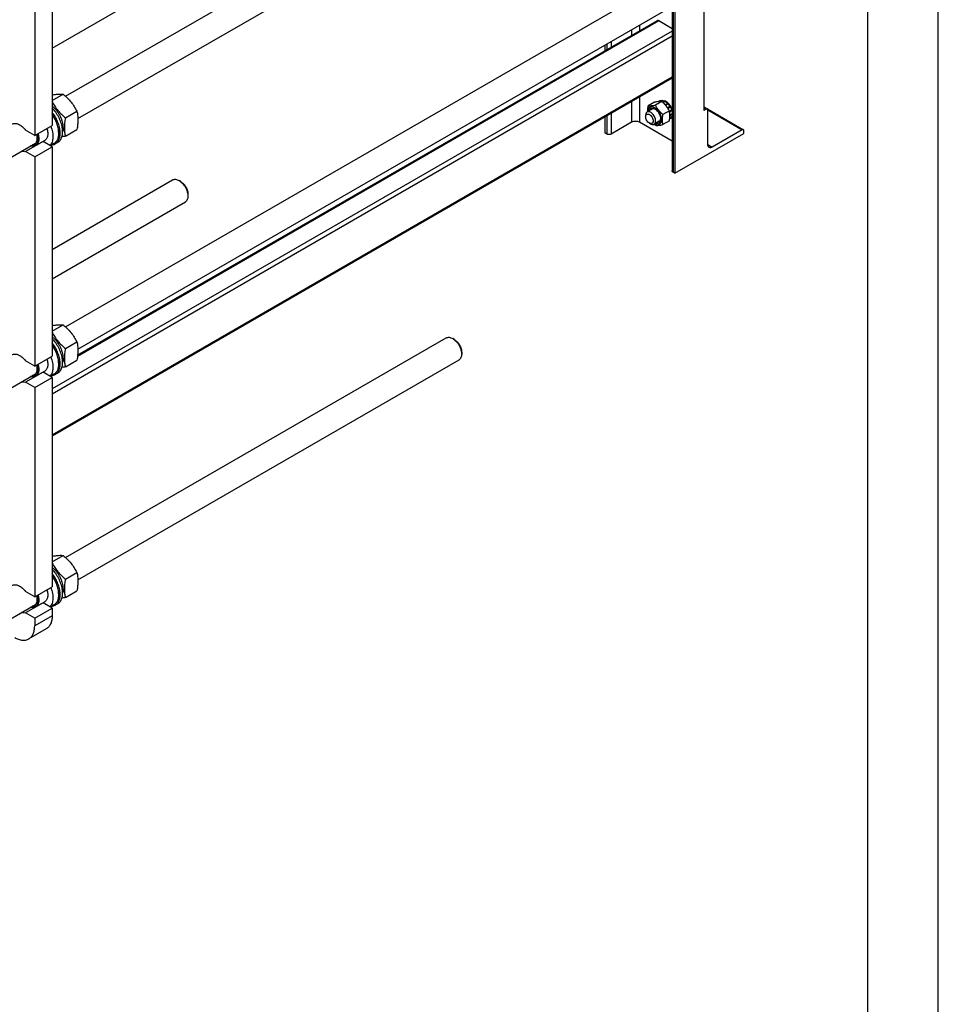
# Model space of a CAD drawing. Units: millimetres. Extents: x 0 to 8400, y -6 to 5940.
# Drawn here: x 7099 to 8400, y 2036 to 3430 of the extents above; entities that cross this region are included whole.
import ezdxf

# ---------------------------------------------------------------- set-up
doc = ezdxf.new("R2010")
doc.units = ezdxf.units.MM
doc.header["$LTSCALE"] = 462
doc.layers.get('0').update_dxf_attribs({"linetype": 'CONTINUOUS'})

msp = doc.modelspace()

# ---------------------------------------------------------------- linework, layer by layer
at = {"color": 4, "linetype": 'Continuous'}
msp.add_line((8400, 0), (8400, 5940), dxfattribs=at)
at = {"color": 7, "linetype": 'Continuous'}
for p, q in [((8300, 100), (8300, 5840)), ((7145.328, 3389.704), (7687.481, 3702.714)), ((7164.455, 3321.481), (7703.425, 3632.654)), ((7181.782, 3289.916), (7721.425, 3601.477)), ((7145.328, 3576.655), (7145.328, 3280.265)), ((7120.579, 3562.366), (7120.579, 3265.976)), ((7164.455, 2994.88), (8056.977, 3510.175)), ((7181.782, 2963.315), (8074.977, 3478.998)), ((8068.026, 3474.985), (8068.026, 3301.439)), ((8023.151, 3449.077), (8023.151, 3215.748)), ((8024.469, 3449.837), (8024.469, 3213.911)), ((8027.014, 3451.307), (8027.014, 3212.441)), ((8004.104, 3428.241), (7181.226, 2953.156)), ((8001.854, 3428.464), (7181.418, 2954.789)), ((7965.637, 3415.871), (7965.637, 3407.555)), ((7976.951, 3422.403), (7976.951, 3414.087)), ((8023.151, 3417.245), (8004.104, 3428.241)), ((8023.151, 3413.927), (7145.328, 2907.119)), ((8023.151, 3406.579), (7145.328, 2899.77)), ((7928.019, 3394.153), (7928.019, 3385.836)), ((7930.565, 3395.622), (7930.565, 3387.306)), ((7936.929, 3399.296), (7936.929, 3390.98)), ((8023.151, 3348.607), (7145.328, 2841.799)), ((8023.151, 3347.085), (7145.328, 2840.277)), ((7145.328, 3315.581), (7160.96, 3324.606)), ((7976.951, 3320.412), (7976.951, 3284.7)), ((7965.637, 3313.88), (7965.637, 3284.7)), ((7998.01, 3312.993), (7988.985, 3307.783)), ((8008.616, 3313.941), (7999.591, 3308.73)), ((8005.822, 3315.207), (8003.47, 3313.849)), ((8008.627, 3315.752), (8005.607, 3314.008)), ((8009.28, 3315.687), (8006.406, 3314.028)), ((8008.627, 3315.752), (8008.843, 3315.435)), ((8012.589, 3314.537), (8009.782, 3312.916)), ((8013.296, 3314.128), (8010.329, 3312.416)), ((8012.589, 3314.537), (8012.848, 3313.87)), ((8013.813, 3314.346), (8013.363, 3314.086)), ((8016.605, 3311.458), (8013.423, 3309.621)), ((8013.423, 3309.621), (8013.465, 3309.228)), ((8013.756, 3308.897), (8016.697, 3310.595)), ((8013.8, 3308.846), (8014.076, 3308.931)), ((8017.258, 3310.769), (8014.076, 3308.931)), ((8016.605, 3311.458), (8016.697, 3310.595)), ((8016.697, 3310.595), (8017.258, 3310.769)), ((8016.881, 3305.148), (8016.808, 3304.872)), ((8020.063, 3306.985), (8016.881, 3305.148)), ((8016.971, 3304.622), (8019.88, 3306.302)), ((8017.151, 3304.343), (8017.381, 3304.282)), ((8020.563, 3306.119), (8017.381, 3304.282)), ((8020.063, 3306.985), (8019.88, 3306.302)), ((8019.88, 3306.302), (8020.563, 3306.119)), ((8068.026, 3306.536), (8073.062, 3303.629)), ((8068.026, 3305.522), (8071.562, 3303.481)), ((7163.991, 3290.939), (7180.405, 3300.416)), ((7928.019, 3292.161), (7928.019, 3269.595)), ((7930.565, 3293.631), (7930.565, 3268.125)), ((7936.929, 3297.305), (7936.929, 3268.125)), ((7985.648, 3294.703), (7985.648, 3292.662)), ((7994.861, 3303.404), (7987.719, 3299.281)), ((8019.223, 3300.746), (8010.198, 3295.535)), ((8022.438, 3301.798), (8019.378, 3300.031)), ((8019.406, 3299.896), (8022.007, 3301.398)), ((8022.708, 3300.887), (8019.561, 3299.07)), ((8022.438, 3291.831), (8019.767, 3290.289)), ((8022.708, 3292.429), (8019.816, 3290.759)), ((8020.184, 3294.849), (8019.979, 3294.831)), ((8019.987, 3294.278), (8020.184, 3294.033)), ((8023.151, 3296.562), (8020.184, 3294.849)), ((8023.151, 3295.745), (8020.184, 3294.033)), ((8022.438, 3301.798), (8022.007, 3301.398)), ((8022.007, 3301.398), (8022.708, 3300.887)), ((8022.272, 3292.177), (8022.438, 3291.831)), ((8022.918, 3296.427), (8023.151, 3296.138)), ((8071.562, 3303.481), (8068.026, 3301.439)), ((8073.1, 3303.606), (8123.973, 3274.235)), ((8073.683, 3253.266), (8073.683, 3302.256)), ((8073.683, 3302.255), (8122.473, 3274.086)), ((7120.579, 3265.976), (7145.328, 3280.265)), ((7965.637, 3284.7), (7936.929, 3268.125)), ((8023.151, 3258.027), (7976.951, 3284.7)), ((7990.952, 3283.476), (7992.719, 3282.455)), ((8004.861, 3286.083), (7997.719, 3281.96)), ((8019.223, 3286.604), (8010.198, 3281.393)), ((8020.563, 3289.674), (8019.625, 3289.132)), ((7120.579, 3265.976), (7107.785, 3273.363)), ((7154.45, 3270.507), (7154.45, 3269.201)), ((7163.991, 3265.012), (7180.405, 3274.488)), ((7930.565, 3268.125), (7928.019, 3269.595)), ((8027.014, 3212.441), (8124.595, 3268.779)), ((8122.473, 3274.086), (8080.047, 3249.591)), ((8124.595, 3268.779), (8124.595, 3272.861)), ((6075.984, 2651.487), (7121.814, 3255.294)), ((7132.533, 3257.441), (7107.785, 3243.152)), ((7120.579, 3235.765), (7145.328, 3250.054)), ((7134.74, 3259.003), (7122.012, 3251.655)), ((7145.328, 3250.054), (7132.533, 3257.441)), ((7147.926, 3254.781), (7142.533, 3251.667)), ((7145.328, 3250.054), (7145.328, 2953.664)), ((7153.342, 3256.176), (7149.807, 3254.135)), ((8073.683, 3253.266), (8080.047, 3249.591)), ((7120.579, 3235.765), (7107.785, 3243.152)), ((7120.579, 3235.765), (7120.579, 2939.375)), ((8027.014, 3212.441), (8024.469, 3213.911)), ((7145.328, 3104.672), (7315.929, 3203.168)), ((7327.05, 3201.052), (7324.929, 3202.277)), ((7337.657, 3182.681), (7337.657, 3180.232)), ((7145.328, 3063.103), (7333.929, 3171.991)), ((7145.328, 2988.98), (7160.96, 2998.005)), ((7163.991, 2964.338), (7180.405, 2973.815)), ((7164.455, 2668.279), (7703.425, 2979.452)), ((7714.547, 2977.336), (7712.425, 2978.561)), ((7725.153, 2958.965), (7725.153, 2956.516)), ((7120.579, 2939.375), (7107.785, 2946.762)), ((7120.579, 2939.375), (7145.328, 2953.664)), ((7154.45, 2943.906), (7154.45, 2942.6)), ((7163.991, 2938.411), (7180.405, 2947.887)), ((7181.782, 2636.714), (7721.425, 2948.275)), ((6075.984, 2324.886), (7121.814, 2928.693)), ((7132.533, 2930.84), (7107.785, 2916.551)), ((7134.74, 2932.402), (7122.012, 2925.054)), ((7145.328, 2923.453), (7132.533, 2930.84)), ((7147.926, 2928.18), (7142.533, 2925.066)), ((7153.342, 2929.575), (7149.807, 2927.534)), ((7120.579, 2909.164), (7107.785, 2916.551)), ((7120.579, 2909.164), (7145.328, 2923.453)), ((7145.328, 2923.453), (7145.328, 2627.063)), ((7120.579, 2909.164), (7120.579, 2612.774)), ((7145.328, 2662.379), (7160.96, 2671.404)), ((7163.991, 2637.737), (7180.405, 2647.214)), ((7120.579, 2612.774), (7145.328, 2627.063)), ((7163.991, 2611.81), (7180.405, 2621.287)), ((7120.579, 2612.774), (7107.785, 2620.161)), ((7154.45, 2617.305), (7154.45, 2615.999)), ((6075.984, 1998.285), (7121.814, 2602.092)), ((7132.533, 2604.239), (7107.785, 2589.95)), ((7120.579, 2582.563), (7145.328, 2596.852)), ((7134.74, 2605.801), (7122.012, 2598.453)), ((7145.328, 2596.852), (7132.533, 2604.239)), ((7147.926, 2601.579), (7142.533, 2598.465)), ((7145.328, 2596.852), (7145.328, 2585.829)), ((7153.342, 2602.974), (7149.807, 2600.933)), ((7120.579, 2582.563), (7107.785, 2589.95)), ((7145.328, 2585.829), (7120.579, 2571.541)), ((7120.579, 2582.563), (7120.579, 2571.541)), ((7137.043, 2567.518), (7112.295, 2553.229))]:
    msp.add_line(p, q, dxfattribs=at)
for centre, radius, start, end in [((7995.336, 3292.115), 25.18, 24.161287, 28.894292), ((8038.616, 3326.014), 59.995, 227.162688, 229.423478), ((7131.131, 3265.918), 8.592, 275.083592, 279.391037), ((7131.131, 2939.317), 8.592, 275.083592, 279.391037), ((7131.131, 2612.716), 8.592, 275.083592, 279.391037)]:
    msp.add_arc(centre, radius, start, end, dxfattribs=at)
for points, knots in [([(8004.104, 3428.241), (8003.906, 3428.355), (8003.513, 3428.542), (8002.91, 3428.688), (8002.343, 3428.674), (8002.002, 3428.55), (8001.854, 3428.464)], [0, 0, 0, 0, 0.28979782, 0.54904679, 0.78222648, 1, 1, 1, 1]), ([(7145.328, 3323.563), (7146.878, 3323.827), (7150.44, 3324.372), (7155.661, 3324.846), (7159.333, 3324.753), (7160.96, 3324.606)], [0, 0, 0, 0, 0.30035085, 0.6880603, 1, 1, 1, 1]), ([(7160.96, 3324.606), (7162.977, 3322.876), (7166.883, 3319.303), (7172.174, 3313.45), (7176.69, 3307.125), (7179.23, 3302.665), (7180.405, 3300.416)], [0, 0, 0, 0, 0.25520656, 0.5078583, 0.75627294, 1, 1, 1, 1]), ([(7145.328, 3313.66), (7146.477, 3311.545), (7148.96, 3307.362), (7153.332, 3301.44), (7158.384, 3295.946), (7162.084, 3292.574), (7163.991, 3290.939)], [0, 0, 0, 0, 0.24413127, 0.49274054, 0.74521645, 1, 1, 1, 1]), ([(7161.061, 3277.304), (7161.061, 3278.624), (7160.844, 3281.361), (7159.968, 3285.503), (7158.557, 3289.722), (7156.652, 3293.888), (7154.314, 3297.874), (7151.613, 3301.558), (7148.633, 3304.827), (7146.448, 3306.724), (7145.328, 3307.57)], [0, 0, 0, 0, 0.1125253, 0.23329706, 0.36035204, 0.49127114, 0.62337868, 0.75392328, 0.88025343, 1, 1, 1, 1]), ([(7153.342, 3256.176), (7154.027, 3256.571), (7155.332, 3257.527), (7156.979, 3259.377), (7158.305, 3261.614), (7159.669, 3265.183), (7160.406, 3270.458), (7159.852, 3277.359), (7157.948, 3284.683), (7154.803, 3292.006), (7150.605, 3298.902), (7147.173, 3303.058), (7145.328, 3304.955)], [0, 0, 0, 0, 0.04314953, 0.08758004, 0.13439438, 0.18440547, 0.29546133, 0.42169666, 0.56042476, 0.70693757, 0.85546947, 1, 1, 1, 1]), ([(7988.985, 3307.783), (7988.857, 3307.078), (7988.41, 3304.366), (7988.18, 3301.608), (7988.228, 3299.574)], [0, 0, 0, 0, 0.26020603, 1, 1, 1, 1]), ([(7998.447, 3305.236), (7997.847, 3305.582), (7996.653, 3306.152), (7994.819, 3306.603), (7993.095, 3306.575), (7991.554, 3306.045), (7990.289, 3305.026), (7989.364, 3303.587), (7988.797, 3301.807), (7988.669, 3300.507), (7988.656, 3299.822)], [0, 0, 0, 0, 0.14542849, 0.27573266, 0.39303807, 0.50244793, 0.61141714, 0.72754696, 0.85626066, 1, 1, 1, 1]), ([(7999.591, 3308.73), (7998.53, 3308.525), (7996.515, 3308.165), (7993.669, 3307.794), (7991.189, 3307.659), (7989.673, 3307.72), (7988.985, 3307.783)], [0, 0, 0, 0, 0.30347052, 0.57470587, 0.80581033, 1, 1, 1, 1]), ([(7990.131, 3300.674), (7990.222, 3301.142), (7990.475, 3302.026), (7991.116, 3303.191), (7991.989, 3304.088), (7993.068, 3304.675), (7994.304, 3304.926), (7995.649, 3304.844), (7997.063, 3304.442), (7997.984, 3303.992), (7998.447, 3303.725)], [0, 0, 0, 0, 0.13332368, 0.25462721, 0.36765686, 0.47803896, 0.5920954, 0.71519602, 0.85072966, 1, 1, 1, 1]), ([(8008.616, 3313.941), (8007.928, 3314.003), (8006.412, 3314.064), (8003.932, 3313.929), (8001.085, 3313.558), (7999.071, 3313.198), (7998.01, 3312.993)], [0, 0, 0, 0, 0.19418967, 0.42529413, 0.69652948, 1, 1, 1, 1]), ([(7998.656, 3282.5), (7999.26, 3282.167), (8000.458, 3281.625), (8002.295, 3281.227), (8004.013, 3281.318), (8005.533, 3281.921), (8006.762, 3283.013), (8007.641, 3284.517), (8008.154, 3286.358), (8008.3, 3288.466), (8008.079, 3290.77), (8007.294, 3294.059), (8005.502, 3298.083), (8002.892, 3301.63), (8000.428, 3303.931), (7999.113, 3304.851), (7998.447, 3305.236)], [0, 0, 0, 0, 0.05973456, 0.11318303, 0.16138749, 0.20665422, 0.25219767, 0.30113926, 0.35558258, 0.41637036, 0.48329352, 0.55538406, 0.70857473, 0.86155246, 0.93339411, 1, 1, 1, 1]), ([(8010.198, 3295.535), (8009.098, 3296.479), (8006.967, 3298.428), (8004.081, 3301.621), (8001.618, 3305.071), (8000.232, 3307.503), (7999.591, 3308.73)], [0, 0, 0, 0, 0.25520651, 0.5078583, 0.75627299, 1, 1, 1, 1]), ([(8005.822, 3315.207), (8006.239, 3315.416), (8007.164, 3315.724), (8008.134, 3315.778), (8008.627, 3315.752)], [0, 0, 0, 0, 0.48577167, 1, 1, 1, 1]), ([(8019.223, 3300.746), (8018.582, 3301.973), (8017.197, 3304.405), (8014.733, 3307.855), (8011.847, 3311.048), (8009.717, 3312.997), (8008.616, 3313.941)], [0, 0, 0, 0, 0.24372701, 0.4921417, 0.74479349, 1, 1, 1, 1]), ([(8009.28, 3315.687), (8009.551, 3315.648), (8010.701, 3315.419), (8011.798, 3314.962), (8012.589, 3314.537)], [0, 0, 0, 0, 0.23334063, 1, 1, 1, 1]), ([(8013.423, 3309.621), (8013.257, 3309.789), (8012.6, 3310.431), (8011.9, 3311.028), (8011.355, 3311.44)], [0, 0, 0, 0, 0.25664064, 1, 1, 1, 1]), ([(8023.151, 3302.97), (8022.686, 3304.456), (8021.395, 3307.318), (8019.1, 3310.437), (8016.935, 3312.477), (8014.836, 3313.978), (8013.07, 3314.718), (8011.911, 3314.876)], [0, 0, 0, 0, 0.27359495, 0.54649964, 0.67495076, 0.794416, 1, 1, 1, 1]), ([(8013.296, 3314.128), (8013.584, 3313.951), (8014.766, 3313.165), (8015.844, 3312.227), (8016.605, 3311.458)], [0, 0, 0, 0, 0.23805448, 1, 1, 1, 1]), ([(8016.881, 3305.148), (8016.675, 3305.489), (8015.832, 3306.815), (8014.864, 3308.063), (8014.076, 3308.931)], [0, 0, 0, 0, 0.25359172, 1, 1, 1, 1]), ([(8017.258, 3310.769), (8017.518, 3310.483), (8018.543, 3309.292), (8019.451, 3308), (8020.063, 3306.985)], [0, 0, 0, 0, 0.2456286, 1, 1, 1, 1]), ([(8020.563, 3306.119), (8020.756, 3305.77), (8021.482, 3304.376), (8022.079, 3302.914), (8022.438, 3301.798)], [0, 0, 0, 0, 0.25359137, 1, 1, 1, 1]), ([(7154.45, 3270.507), (7154.45, 3272.582), (7153.978, 3276.923), (7152.151, 3283.406), (7149.274, 3289.851), (7146.739, 3293.917), (7145.328, 3295.857)], [0, 0, 0, 0, 0.22771711, 0.47604064, 0.73673662, 1, 1, 1, 1]), ([(7149.807, 3254.135), (7150.433, 3254.496), (7151.63, 3255.356), (7153.17, 3256.995), (7154.447, 3258.964), (7155.445, 3261.234), (7156.156, 3263.774), (7156.727, 3267.591), (7156.63, 3272.856), (7155.36, 3279.459), (7152.998, 3286.222), (7149.661, 3292.809), (7146.859, 3296.921), (7145.329, 3298.867)], [0, 0, 0, 0, 0.04371229, 0.08851675, 0.13537647, 0.18503826, 0.23800009, 0.29451969, 0.41809357, 0.55438285, 0.69992939, 0.85016116, 1, 1, 1, 1]), ([(7145.329, 3295.223), (7146.743, 3293.212), (7149.281, 3289.017), (7152.159, 3282.398), (7153.981, 3275.76), (7154.45, 3271.323), (7154.45, 3269.201)], [0, 0, 0, 0, 0.26383192, 0.52433787, 0.77229665, 1, 1, 1, 1]), ([(7163.991, 3290.939), (7163.569, 3288.609), (7162.873, 3284.038), (7162.457, 3277.311), (7162.827, 3270.969), (7163.55, 3266.939), (7163.991, 3265.012)], [0, 0, 0, 0, 0.27202891, 0.53071378, 0.77282506, 1, 1, 1, 1]), ([(7180.405, 3300.416), (7180.846, 3298.488), (7181.569, 3294.459), (7181.939, 3288.117), (7181.523, 3281.39), (7180.827, 3276.819), (7180.405, 3274.488)], [0, 0, 0, 0, 0.22717494, 0.46928622, 0.72797109, 1, 1, 1, 1]), ([(7987.719, 3299.281), (7987.39, 3299.09), (7986.772, 3298.571), (7986.116, 3297.497), (7985.725, 3296.173), (7985.648, 3295.21), (7985.648, 3294.703)], [0, 0, 0, 0, 0.21777256, 0.45095185, 0.71020119, 1, 1, 1, 1]), ([(7985.648, 3292.662), (7985.648, 3293.042), (7985.706, 3293.764), (7985.999, 3294.757), (7986.492, 3295.563), (7987.176, 3296.139), (7988.017, 3296.444), (7988.962, 3296.468), (7989.968, 3296.225), (7991.003, 3295.733), (7992.032, 3295.011), (7993.375, 3293.755), (7994.793, 3291.816), (7995.929, 3289.241), (7996.255, 3287.407), (7996.255, 3286.538)], [0, 0, 0, 0, 0.06043241, 0.11449434, 0.16311985, 0.2085325, 0.253945, 0.30257011, 0.3566315, 0.41706334, 0.48370779, 0.55561652, 0.70870818, 0.86180018, 1, 1, 1, 1]), ([(7990.952, 3283.476), (7990.199, 3283.911), (7988.774, 3285.11), (7987.111, 3287.382), (7985.974, 3289.959), (7985.648, 3291.792), (7985.648, 3292.662)], [0, 0, 0, 0, 0.23721936, 0.50000053, 0.7627814, 1, 1, 1, 1]), ([(7999.791, 3286.538), (7999.791, 3287.393), (7999.551, 3289.19), (7998.659, 3291.829), (7997.284, 3294.371), (7995.536, 3296.608), (7993.559, 3298.359), (7991.77, 3299.337), (7990.37, 3299.709), (7989.407, 3299.78), (7988.509, 3299.649), (7987.966, 3299.423), (7987.719, 3299.281)], [0, 0, 0, 0, 0.12868024, 0.27027317, 0.41742877, 0.5617751, 0.69544575, 0.81271092, 0.86467576, 0.91250987, 0.95713965, 1, 1, 1, 1]), ([(7999.185, 3303.261), (7998.8, 3303.441), (7998.037, 3303.727), (7996.881, 3303.914), (7995.801, 3303.824), (7995.15, 3303.571), (7994.861, 3303.404)], [0, 0, 0, 0, 0.28401928, 0.5413046, 0.77685549, 1, 1, 1, 1]), ([(7998.447, 3303.725), (7999.028, 3303.39), (8000.176, 3302.585), (8002.324, 3300.575), (8004.593, 3297.475), (8006.142, 3293.96), (8006.81, 3291.095), (8006.932, 3289.699), (8006.932, 3289.028)], [0, 0, 0, 0, 0.11425695, 0.23753864, 0.50000066, 0.76246236, 0.88574369, 1, 1, 1, 1]), ([(8010.198, 3281.393), (8009.958, 3282.445), (8009.563, 3284.642), (8009.361, 3288.102), (8009.588, 3291.771), (8009.968, 3294.264), (8010.198, 3295.535)], [0, 0, 0, 0, 0.22717489, 0.46928622, 0.72797115, 1, 1, 1, 1]), ([(8019.223, 3286.604), (8019.453, 3287.875), (8019.833, 3290.368), (8020.059, 3294.037), (8019.858, 3297.497), (8019.463, 3299.694), (8019.223, 3300.746)], [0, 0, 0, 0, 0.27202885, 0.53071378, 0.77282511, 1, 1, 1, 1]), ([(8020.184, 3294.849), (8020.176, 3295.156), (8020.098, 3296.438), (8019.869, 3297.71), (8019.63, 3298.658)], [0, 0, 0, 0, 0.23890401, 1, 1, 1, 1]), ([(8019.904, 3291.799), (8019.945, 3291.974), (8020.096, 3292.71), (8020.167, 3293.462), (8020.184, 3294.033)], [0, 0, 0, 0, 0.23970591, 1, 1, 1, 1]), ([(8022.438, 3291.831), (8022.213, 3291.391), (8021.682, 3290.578), (8020.953, 3289.931), (8020.563, 3289.674)], [0, 0, 0, 0, 0.51422935, 1, 1, 1, 1]), ([(8022.708, 3300.887), (8022.755, 3300.718), (8022.928, 3300.052), (8023.068, 3299.377), (8023.151, 3298.871)], [0, 0, 0, 0, 0.25470065, 1, 1, 1, 1]), ([(8023.151, 3293.934), (8023.124, 3293.801), (8023.01, 3293.291), (8022.852, 3292.789), (8022.708, 3292.429)], [0, 0, 0, 0, 0.25841873, 1, 1, 1, 1]), ([(8073.062, 3303.629), (8072.963, 3303.686), (8072.736, 3303.769), (8072.358, 3303.778), (8071.955, 3303.681), (8071.694, 3303.557), (8071.562, 3303.481)], [0, 0, 0, 0, 0.21777313, 0.45095261, 0.7102017, 1, 1, 1, 1]), ([(8073.683, 3302.256), (8073.683, 3302.408), (8073.66, 3302.697), (8073.543, 3303.094), (8073.346, 3303.417), (8073.161, 3303.572), (8073.062, 3303.629)], [0, 0, 0, 0, 0.28979977, 0.5490494, 0.78222829, 1, 1, 1, 1]), ([(7088.366, 3282.17), (7088.992, 3282.532), (7090.397, 3283.082), (7092.727, 3283.292), (7095.225, 3282.913), (7097.822, 3281.97), (7100.453, 3280.495), (7104.007, 3277.807), (7106.361, 3275.243), (7107.785, 3273.363)], [0, 0, 0, 0, 0.09412755, 0.19333268, 0.30146704, 0.42064353, 0.5513548, 0.69281702, 1, 1, 1, 1]), ([(7143.397, 3279.149), (7144.43, 3276.49), (7145.628, 3272.448), (7146.36, 3267.061), (7146.441, 3263.322), (7146.064, 3259.865), (7145.232, 3256.758), (7143.955, 3254.065), (7142.786, 3252.545), (7142.143, 3251.893)], [0, 0, 0, 0, 0.29888321, 0.4381258, 0.56863815, 0.68967759, 0.80119447, 0.90401613, 1, 1, 1, 1]), ([(7161.061, 3277.304), (7161.061, 3276.762), (7160.994, 3274.728), (7160.644, 3272.694), (7160.176, 3271.277)], [0, 0, 0, 0, 0.266657, 1, 1, 1, 1]), ([(7976.951, 3284.7), (7976.148, 3285.164), (7974.28, 3285.84), (7971.294, 3286.164), (7968.308, 3285.84), (7966.44, 3285.164), (7965.637, 3284.7)], [0, 0, 0, 0, 0.23721858, 0.50000053, 0.76278219, 1, 1, 1, 1]), ([(7996.255, 3286.538), (7996.255, 3286.158), (7996.198, 3285.435), (7995.905, 3284.442), (7995.412, 3283.636), (7994.727, 3283.06), (7993.886, 3282.756), (7992.942, 3282.732), (7991.935, 3282.974), (7991.281, 3283.286), (7990.952, 3283.476)], [0, 0, 0, 0, 0.1448992, 0.2745236, 0.39111297, 0.49999904, 0.6088853, 0.72547512, 0.85510015, 1, 1, 1, 1]), ([(7992.719, 3282.455), (7993.158, 3282.202), (7994.031, 3281.786), (7995.373, 3281.463), (7996.632, 3281.494), (7997.39, 3281.77), (7997.719, 3281.96)], [0, 0, 0, 0, 0.28979929, 0.5490488, 0.7822279, 1, 1, 1, 1]), ([(7997.719, 3281.96), (7998.049, 3282.15), (7998.667, 3282.669), (7999.323, 3283.744), (7999.714, 3285.067), (7999.791, 3286.031), (7999.791, 3286.538)], [0, 0, 0, 0, 0.21777256, 0.45095185, 0.71020119, 1, 1, 1, 1]), ([(7999.591, 3280.446), (8000.28, 3280.383), (8001.796, 3280.322), (8004.275, 3280.457), (8007.122, 3280.828), (8009.137, 3281.188), (8010.198, 3281.393)], [0, 0, 0, 0, 0.19418967, 0.42529413, 0.69652948, 1, 1, 1, 1]), ([(8006.932, 3289.028), (8006.932, 3288.494), (8006.861, 3287.471), (8006.502, 3286.045), (8005.901, 3284.839), (8005.065, 3283.895), (8004.018, 3283.254), (8002.804, 3282.947), (8001.475, 3282.974), (8000.583, 3283.196), (8000.131, 3283.352)], [0, 0, 0, 0, 0.14927011, 0.28480337, 0.40790376, 0.52196015, 0.63234239, 0.74537229, 0.86667609, 1, 1, 1, 1]), ([(8004.861, 3286.083), (8005.15, 3286.25), (8005.695, 3286.688), (8006.313, 3287.578), (8006.73, 3288.673), (8006.863, 3289.478), (8006.9, 3289.901)], [0, 0, 0, 0, 0.22312908, 0.45867283, 0.71596353, 1, 1, 1, 1]), ([(7124.019, 3267.961), (7124.361, 3266.749), (7124.873, 3264.375), (7125.093, 3260.904), (7124.723, 3257.772), (7123.767, 3255.098), (7122.457, 3253.321), (7121.171, 3252.297), (7120.107, 3251.723), (7118.945, 3251.341), (7117.245, 3251.084), (7115.916, 3251.201), (7115.041, 3251.383)], [0, 0, 0, 0, 0.1627001, 0.31250154, 0.4473426, 0.56732823, 0.67552403, 0.72726995, 0.77865557, 0.83074107, 0.88451729, 1, 1, 1, 1]), ([(7123.054, 3267.405), (7123.429, 3265.927), (7123.895, 3263.084), (7123.684, 3259.588), (7122.955, 3257.202), (7122.185, 3255.715), (7121.182, 3254.496), (7120.361, 3253.878), (7119.93, 3253.628)], [0, 0, 0, 0, 0.30348972, 0.5696505, 0.68815395, 0.79783438, 0.90076356, 1, 1, 1, 1]), ([(7125.269, 3268.683), (7125.807, 3266.875), (7126.362, 3264.156), (7126.453, 3260.604), (7126.195, 3258.217), (7125.617, 3256.077), (7124.724, 3254.229), (7123.529, 3252.718), (7122.536, 3251.957), (7122.012, 3251.655)], [0, 0, 0, 0, 0.3048437, 0.44400971, 0.57287735, 0.69138612, 0.80047437, 0.90225486, 1, 1, 1, 1]), ([(7137.997, 3276.032), (7138.534, 3274.223), (7139.09, 3271.504), (7139.181, 3267.952), (7138.923, 3265.565), (7138.345, 3263.425), (7137.452, 3261.577), (7136.257, 3260.066), (7135.264, 3259.306), (7134.74, 3259.003)], [0, 0, 0, 0, 0.3048437, 0.44400971, 0.57287735, 0.69138612, 0.80047437, 0.90225486, 1, 1, 1, 1]), ([(7154.45, 3269.201), (7154.45, 3267.604), (7154.208, 3264.569), (7152.98, 3260.4), (7151.216, 3257.524), (7149.435, 3255.772), (7148.442, 3255.079), (7147.926, 3254.781)], [0, 0, 0, 0, 0.28957986, 0.5486331, 0.78163565, 0.89183742, 1, 1, 1, 1]), ([(7163.991, 3265.012), (7163.583, 3264.933), (7161.992, 3264.631), (7160.396, 3264.349), (7159.206, 3264.156)], [0, 0, 0, 0, 0.25603654, 1, 1, 1, 1]), ([(7936.929, 3268.125), (7936.477, 3267.864), (7935.426, 3267.484), (7933.747, 3267.301), (7932.067, 3267.484), (7931.016, 3267.864), (7930.565, 3268.125)], [0, 0, 0, 0, 0.23721781, 0.49999947, 0.76278142, 1, 1, 1, 1]), ([(8123.973, 3274.235), (8123.874, 3274.292), (8123.647, 3274.374), (8123.269, 3274.384), (8122.867, 3274.287), (8122.605, 3274.162), (8122.473, 3274.086)], [0, 0, 0, 0, 0.21777313, 0.45095261, 0.7102017, 1, 1, 1, 1]), ([(8124.595, 3272.861), (8124.595, 3273.013), (8124.572, 3273.302), (8124.455, 3273.7), (8124.258, 3274.022), (8124.072, 3274.178), (8123.973, 3274.235)], [0, 0, 0, 0, 0.28979977, 0.5490494, 0.78222829, 1, 1, 1, 1]), ([(7122.012, 3251.655), (7121.514, 3251.367), (7120.422, 3250.905), (7118.624, 3250.609), (7116.693, 3250.701), (7115.397, 3251.003), (7114.741, 3251.209)], [0, 0, 0, 0, 0.23046041, 0.46956766, 0.72447213, 1, 1, 1, 1]), ([(7119.93, 3253.628), (7119.57, 3253.421), (7118.796, 3253.073), (7117.969, 3252.885), (7117.547, 3252.829)], [0, 0, 0, 0, 0.49352067, 1, 1, 1, 1]), ([(7144.14, 3252.594), (7145.147, 3252.622), (7147.123, 3252.892), (7148.971, 3253.652), (7149.807, 3254.135)], [0, 0, 0, 0, 0.51063457, 1, 1, 1, 1]), ([(8075.547, 3249.146), (8075.25, 3249.317), (8074.695, 3249.784), (8074.104, 3250.751), (8073.752, 3251.942), (8073.683, 3252.81), (8073.683, 3253.266)], [0, 0, 0, 0, 0.21777171, 0.45095061, 0.71020023, 1, 1, 1, 1]), ([(8080.047, 3249.591), (8079.652, 3249.363), (8078.867, 3248.989), (8077.659, 3248.698), (8076.526, 3248.727), (8075.844, 3248.974), (8075.547, 3249.146)], [0, 0, 0, 0, 0.2897983, 0.54904738, 0.78222687, 1, 1, 1, 1]), ([(7107.785, 3243.152), (7106.877, 3243.002), (7104.899, 3243.005), (7103.002, 3243.517), (7102.042, 3243.878)], [0, 0, 0, 0, 0.47264583, 1, 1, 1, 1]), ([(8024.469, 3213.911), (8024.271, 3214.025), (8023.913, 3214.271), (8023.485, 3214.722), (8023.214, 3215.219), (8023.151, 3215.576), (8023.151, 3215.748)], [0, 0, 0, 0, 0.28980077, 0.54905062, 0.7822291, 1, 1, 1, 1]), ([(7315.929, 3203.168), (7316.523, 3203.511), (7317.887, 3204.007), (7320.153, 3204.063), (7322.568, 3203.481), (7324.139, 3202.733), (7324.929, 3202.277)], [0, 0, 0, 0, 0.21777892, 0.45096451, 0.71021998, 1, 1, 1, 1]), ([(7324.929, 3202.277), (7325.8, 3201.774), (7327.522, 3200.568), (7329.89, 3198.352), (7332.072, 3195.733), (7333.986, 3192.809), (7335.561, 3189.69), (7336.738, 3186.49), (7337.473, 3183.332), (7337.657, 3181.238), (7337.657, 3180.232)], [0, 0, 0, 0, 0.1141595, 0.23732919, 0.36697723, 0.49999993, 0.63302326, 0.7626727, 0.88584446, 1, 1, 1, 1]), ([(7327.05, 3201.052), (7327.776, 3200.633), (7329.211, 3199.628), (7331.896, 3197.114), (7334.733, 3193.24), (7336.669, 3188.846), (7337.504, 3185.264), (7337.657, 3183.519), (7337.657, 3182.681)], [0, 0, 0, 0, 0.11424774, 0.23752918, 0.49999229, 0.76245712, 0.8857408, 1, 1, 1, 1]), ([(7337.657, 3180.232), (7337.657, 3179.32), (7337.52, 3177.585), (7336.816, 3175.202), (7335.634, 3173.268), (7334.523, 3172.334), (7333.929, 3171.991)], [0, 0, 0, 0, 0.28980091, 0.54905097, 0.78222948, 1, 1, 1, 1]), ([(7145.328, 2996.963), (7146.878, 2997.226), (7150.44, 2997.771), (7155.661, 2998.245), (7159.333, 2998.152), (7160.96, 2998.005)], [0, 0, 0, 0, 0.30035085, 0.6880603, 1, 1, 1, 1]), ([(7160.96, 2998.005), (7162.977, 2996.275), (7166.883, 2992.702), (7172.174, 2986.849), (7176.69, 2980.524), (7179.23, 2976.065), (7180.405, 2973.815)], [0, 0, 0, 0, 0.25520656, 0.5078583, 0.75627294, 1, 1, 1, 1]), ([(7145.328, 2987.059), (7146.477, 2984.945), (7148.96, 2980.761), (7153.332, 2974.839), (7158.384, 2969.345), (7162.084, 2965.973), (7163.991, 2964.338)], [0, 0, 0, 0, 0.24413127, 0.49274054, 0.74521645, 1, 1, 1, 1]), ([(7161.061, 2950.704), (7161.061, 2952.023), (7160.844, 2954.76), (7159.968, 2958.902), (7158.557, 2963.121), (7156.652, 2967.287), (7154.314, 2971.273), (7151.613, 2974.957), (7148.633, 2978.226), (7146.448, 2980.123), (7145.328, 2980.97)], [0, 0, 0, 0, 0.1125253, 0.23329706, 0.36035204, 0.49127114, 0.62337868, 0.75392328, 0.88025343, 1, 1, 1, 1]), ([(7153.342, 2929.575), (7154.027, 2929.97), (7155.332, 2930.926), (7156.979, 2932.776), (7158.305, 2935.013), (7159.669, 2938.582), (7160.406, 2943.857), (7159.852, 2950.758), (7157.948, 2958.082), (7154.803, 2965.405), (7150.605, 2972.301), (7147.173, 2976.457), (7145.328, 2978.354)], [0, 0, 0, 0, 0.04314953, 0.08758004, 0.13439438, 0.18440547, 0.29546133, 0.42169666, 0.56042476, 0.70693757, 0.85546947, 1, 1, 1, 1]), ([(7149.807, 2927.534), (7150.433, 2927.895), (7151.63, 2928.755), (7153.17, 2930.394), (7154.447, 2932.363), (7155.445, 2934.633), (7156.156, 2937.173), (7156.727, 2940.99), (7156.63, 2946.255), (7155.36, 2952.858), (7152.998, 2959.621), (7149.661, 2966.208), (7146.859, 2970.32), (7145.329, 2972.266)], [0, 0, 0, 0, 0.04371229, 0.08851675, 0.13537647, 0.18503826, 0.23800009, 0.29451969, 0.41809357, 0.55438285, 0.69992939, 0.85016116, 1, 1, 1, 1]), ([(7180.405, 2973.815), (7180.846, 2971.887), (7181.569, 2967.858), (7181.939, 2961.516), (7181.523, 2954.789), (7180.827, 2950.218), (7180.405, 2947.887)], [0, 0, 0, 0, 0.22717494, 0.46928622, 0.72797109, 1, 1, 1, 1]), ([(7703.425, 2979.452), (7704.019, 2979.795), (7705.383, 2980.291), (7707.649, 2980.347), (7710.064, 2979.765), (7711.635, 2979.017), (7712.425, 2978.561)], [0, 0, 0, 0, 0.21777892, 0.45096451, 0.71021998, 1, 1, 1, 1]), ([(7712.425, 2978.561), (7713.296, 2978.058), (7715.018, 2976.852), (7717.386, 2974.636), (7719.568, 2972.017), (7721.482, 2969.093), (7723.057, 2965.974), (7724.234, 2962.774), (7724.969, 2959.616), (7725.153, 2957.522), (7725.153, 2956.516)], [0, 0, 0, 0, 0.1141595, 0.23732919, 0.36697723, 0.49999993, 0.63302326, 0.7626727, 0.88584446, 1, 1, 1, 1]), ([(7714.546, 2977.336), (7715.272, 2976.917), (7716.707, 2975.912), (7719.392, 2973.398), (7722.229, 2969.524), (7724.166, 2965.13), (7725, 2961.548), (7725.153, 2959.804), (7725.153, 2958.965)], [0, 0, 0, 0, 0.11424774, 0.23752918, 0.49999229, 0.76245712, 0.8857408, 1, 1, 1, 1]), ([(7088.366, 2955.57), (7088.992, 2955.931), (7090.397, 2956.481), (7092.727, 2956.692), (7095.225, 2956.312), (7097.822, 2955.369), (7100.453, 2953.895), (7104.007, 2951.206), (7106.361, 2948.642), (7107.785, 2946.762)], [0, 0, 0, 0, 0.09412755, 0.19333268, 0.30146704, 0.42064353, 0.5513548, 0.69281702, 1, 1, 1, 1]), ([(7154.45, 2943.906), (7154.45, 2945.981), (7153.978, 2950.322), (7152.151, 2956.805), (7149.274, 2963.25), (7146.739, 2967.316), (7145.328, 2969.256)], [0, 0, 0, 0, 0.22771711, 0.47604064, 0.73673662, 1, 1, 1, 1]), ([(7145.329, 2968.622), (7146.743, 2966.611), (7149.281, 2962.417), (7152.159, 2955.797), (7153.981, 2949.159), (7154.45, 2944.722), (7154.45, 2942.6)], [0, 0, 0, 0, 0.26383192, 0.52433787, 0.77229665, 1, 1, 1, 1]), ([(7163.991, 2964.338), (7163.569, 2962.008), (7162.873, 2957.437), (7162.457, 2950.71), (7162.827, 2944.368), (7163.55, 2940.338), (7163.991, 2938.411)], [0, 0, 0, 0, 0.27202891, 0.53071378, 0.77282506, 1, 1, 1, 1]), ([(7725.153, 2956.516), (7725.153, 2955.604), (7725.016, 2953.869), (7724.313, 2951.486), (7723.13, 2949.552), (7722.019, 2948.618), (7721.425, 2948.275)], [0, 0, 0, 0, 0.28980091, 0.54905097, 0.78222948, 1, 1, 1, 1]), ([(7125.269, 2942.082), (7125.807, 2940.274), (7126.362, 2937.555), (7126.453, 2934.003), (7126.195, 2931.616), (7125.617, 2929.476), (7124.724, 2927.628), (7123.529, 2926.117), (7122.536, 2925.356), (7122.012, 2925.054)], [0, 0, 0, 0, 0.3048437, 0.44400971, 0.57287735, 0.69138612, 0.80047437, 0.90225486, 1, 1, 1, 1]), ([(7137.997, 2949.431), (7138.534, 2947.622), (7139.09, 2944.903), (7139.181, 2941.351), (7138.923, 2938.964), (7138.345, 2936.825), (7137.452, 2934.976), (7136.257, 2933.465), (7135.264, 2932.705), (7134.74, 2932.402)], [0, 0, 0, 0, 0.3048437, 0.44400971, 0.57287735, 0.69138612, 0.80047437, 0.90225486, 1, 1, 1, 1]), ([(7143.397, 2952.548), (7144.43, 2949.889), (7145.628, 2945.847), (7146.36, 2940.46), (7146.441, 2936.721), (7146.064, 2933.264), (7145.232, 2930.157), (7143.955, 2927.464), (7142.786, 2925.944), (7142.143, 2925.292)], [0, 0, 0, 0, 0.29888321, 0.4381258, 0.56863815, 0.68967759, 0.80119447, 0.90401613, 1, 1, 1, 1]), ([(7154.45, 2942.6), (7154.45, 2941.003), (7154.208, 2937.968), (7152.98, 2933.799), (7151.216, 2930.923), (7149.435, 2929.171), (7148.442, 2928.478), (7147.926, 2928.18)], [0, 0, 0, 0, 0.28957986, 0.5486331, 0.78163565, 0.89183742, 1, 1, 1, 1]), ([(7161.061, 2950.704), (7161.061, 2950.161), (7160.994, 2948.127), (7160.644, 2946.093), (7160.176, 2944.676)], [0, 0, 0, 0, 0.266657, 1, 1, 1, 1]), ([(7124.019, 2941.36), (7124.361, 2940.148), (7124.873, 2937.774), (7125.093, 2934.303), (7124.723, 2931.171), (7123.767, 2928.497), (7122.457, 2926.72), (7121.171, 2925.696), (7120.107, 2925.123), (7118.945, 2924.74), (7117.245, 2924.483), (7115.916, 2924.6), (7115.041, 2924.782)], [0, 0, 0, 0, 0.1627001, 0.31250154, 0.4473426, 0.56732823, 0.67552403, 0.72726995, 0.77865557, 0.83074107, 0.88451729, 1, 1, 1, 1]), ([(7123.054, 2940.804), (7123.429, 2939.326), (7123.895, 2936.483), (7123.684, 2932.987), (7122.955, 2930.601), (7122.185, 2929.114), (7121.182, 2927.895), (7120.361, 2927.277), (7119.93, 2927.027)], [0, 0, 0, 0, 0.30348972, 0.5696505, 0.68815395, 0.79783438, 0.90076356, 1, 1, 1, 1]), ([(7163.991, 2938.411), (7163.583, 2938.332), (7161.992, 2938.03), (7160.396, 2937.748), (7159.206, 2937.555)], [0, 0, 0, 0, 0.25603654, 1, 1, 1, 1]), ([(7107.785, 2916.551), (7106.877, 2916.401), (7104.899, 2916.404), (7103.002, 2916.916), (7102.042, 2917.277)], [0, 0, 0, 0, 0.47264583, 1, 1, 1, 1]), ([(7122.012, 2925.054), (7121.514, 2924.766), (7120.422, 2924.304), (7118.624, 2924.008), (7116.693, 2924.1), (7115.397, 2924.402), (7114.741, 2924.608)], [0, 0, 0, 0, 0.23046041, 0.46956766, 0.72447213, 1, 1, 1, 1]), ([(7119.93, 2927.027), (7119.57, 2926.82), (7118.796, 2926.472), (7117.969, 2926.285), (7117.547, 2926.228)], [0, 0, 0, 0, 0.49352067, 1, 1, 1, 1]), ([(7144.14, 2925.993), (7145.147, 2926.021), (7147.123, 2926.291), (7148.971, 2927.051), (7149.807, 2927.534)], [0, 0, 0, 0, 0.51063457, 1, 1, 1, 1]), ([(7145.328, 2670.362), (7146.878, 2670.625), (7150.44, 2671.17), (7155.661, 2671.644), (7159.333, 2671.551), (7160.96, 2671.404)], [0, 0, 0, 0, 0.30035085, 0.6880603, 1, 1, 1, 1]), ([(7160.96, 2671.404), (7162.977, 2669.674), (7166.883, 2666.101), (7172.174, 2660.248), (7176.69, 2653.923), (7179.23, 2649.464), (7180.405, 2647.214)], [0, 0, 0, 0, 0.25520656, 0.5078583, 0.75627294, 1, 1, 1, 1]), ([(7145.328, 2660.458), (7146.477, 2658.344), (7148.96, 2654.16), (7153.332, 2648.238), (7158.384, 2642.744), (7162.084, 2639.372), (7163.991, 2637.737)], [0, 0, 0, 0, 0.24413127, 0.49274054, 0.74521645, 1, 1, 1, 1]), ([(7161.061, 2624.103), (7161.061, 2625.422), (7160.844, 2628.159), (7159.968, 2632.301), (7158.557, 2636.52), (7156.652, 2640.686), (7154.314, 2644.672), (7151.613, 2648.356), (7148.633, 2651.625), (7146.448, 2653.522), (7145.328, 2654.369)], [0, 0, 0, 0, 0.1125253, 0.23329706, 0.36035204, 0.49127114, 0.62337868, 0.75392328, 0.88025343, 1, 1, 1, 1]), ([(7153.342, 2602.974), (7154.027, 2603.369), (7155.332, 2604.325), (7156.979, 2606.175), (7158.305, 2608.412), (7159.669, 2611.982), (7160.406, 2617.256), (7159.852, 2624.157), (7157.948, 2631.481), (7154.803, 2638.804), (7150.605, 2645.7), (7147.173, 2649.857), (7145.328, 2651.753)], [0, 0, 0, 0, 0.04314953, 0.08758004, 0.13439438, 0.18440547, 0.29546133, 0.42169666, 0.56042476, 0.70693757, 0.85546947, 1, 1, 1, 1]), ([(7154.45, 2617.305), (7154.45, 2619.38), (7153.978, 2623.721), (7152.151, 2630.205), (7149.274, 2636.649), (7146.739, 2640.715), (7145.328, 2642.655)], [0, 0, 0, 0, 0.22771711, 0.47604064, 0.73673662, 1, 1, 1, 1]), ([(7149.807, 2600.933), (7150.433, 2601.294), (7151.63, 2602.154), (7153.17, 2603.793), (7154.447, 2605.762), (7155.445, 2608.032), (7156.156, 2610.572), (7156.727, 2614.389), (7156.63, 2619.654), (7155.36, 2626.257), (7152.998, 2633.02), (7149.661, 2639.607), (7146.859, 2643.719), (7145.329, 2645.665)], [0, 0, 0, 0, 0.04371229, 0.08851675, 0.13537647, 0.18503826, 0.23800009, 0.29451969, 0.41809357, 0.55438285, 0.69992939, 0.85016116, 1, 1, 1, 1]), ([(7145.329, 2642.021), (7146.743, 2640.01), (7149.281, 2635.816), (7152.159, 2629.196), (7153.981, 2622.558), (7154.45, 2618.121), (7154.45, 2615.999)], [0, 0, 0, 0, 0.26383192, 0.52433787, 0.77229665, 1, 1, 1, 1]), ([(7163.991, 2637.737), (7163.569, 2635.407), (7162.873, 2630.836), (7162.457, 2624.109), (7162.827, 2617.767), (7163.55, 2613.737), (7163.991, 2611.81)], [0, 0, 0, 0, 0.27202891, 0.53071378, 0.77282506, 1, 1, 1, 1]), ([(7180.405, 2647.214), (7180.846, 2645.286), (7181.569, 2641.257), (7181.939, 2634.915), (7181.523, 2628.188), (7180.827, 2623.617), (7180.405, 2621.287)], [0, 0, 0, 0, 0.22717494, 0.46928622, 0.72797109, 1, 1, 1, 1]), ([(7088.366, 2628.969), (7088.992, 2629.33), (7090.397, 2629.88), (7092.727, 2630.091), (7095.225, 2629.711), (7097.822, 2628.768), (7100.453, 2627.294), (7104.007, 2624.605), (7106.361, 2622.041), (7107.785, 2620.161)], [0, 0, 0, 0, 0.09412755, 0.19333268, 0.30146704, 0.42064353, 0.5513548, 0.69281702, 1, 1, 1, 1]), ([(7137.997, 2622.83), (7138.534, 2621.021), (7139.09, 2618.302), (7139.181, 2614.75), (7138.923, 2612.364), (7138.345, 2610.224), (7137.452, 2608.375), (7136.257, 2606.864), (7135.264, 2606.104), (7134.74, 2605.801)], [0, 0, 0, 0, 0.3048437, 0.44400971, 0.57287735, 0.69138612, 0.80047437, 0.90225486, 1, 1, 1, 1]), ([(7143.397, 2625.947), (7144.43, 2623.288), (7145.628, 2619.246), (7146.36, 2613.859), (7146.441, 2610.12), (7146.064, 2606.663), (7145.232, 2603.556), (7143.955, 2600.863), (7142.786, 2599.343), (7142.143, 2598.691)], [0, 0, 0, 0, 0.29888321, 0.4381258, 0.56863815, 0.68967759, 0.80119447, 0.90401613, 1, 1, 1, 1]), ([(7161.061, 2624.103), (7161.061, 2623.56), (7160.994, 2621.526), (7160.644, 2619.492), (7160.176, 2618.075)], [0, 0, 0, 0, 0.266657, 1, 1, 1, 1]), ([(7124.019, 2614.759), (7124.361, 2613.547), (7124.873, 2611.173), (7125.093, 2607.702), (7124.723, 2604.571), (7123.767, 2601.896), (7122.457, 2600.119), (7121.171, 2599.095), (7120.107, 2598.522), (7118.945, 2598.139), (7117.245, 2597.882), (7115.916, 2597.999), (7115.041, 2598.181)], [0, 0, 0, 0, 0.1627001, 0.31250154, 0.4473426, 0.56732823, 0.67552403, 0.72726995, 0.77865557, 0.83074107, 0.88451729, 1, 1, 1, 1]), ([(7123.054, 2614.203), (7123.429, 2612.725), (7123.895, 2609.882), (7123.684, 2606.386), (7122.955, 2604), (7122.185, 2602.513), (7121.182, 2601.294), (7120.361, 2600.676), (7119.93, 2600.426)], [0, 0, 0, 0, 0.30348972, 0.5696505, 0.68815395, 0.79783438, 0.90076356, 1, 1, 1, 1]), ([(7125.269, 2615.481), (7125.807, 2613.673), (7126.362, 2610.954), (7126.453, 2607.402), (7126.195, 2605.015), (7125.617, 2602.875), (7124.724, 2601.027), (7123.529, 2599.516), (7122.536, 2598.756), (7122.012, 2598.453)], [0, 0, 0, 0, 0.3048437, 0.44400971, 0.57287735, 0.69138612, 0.80047437, 0.90225486, 1, 1, 1, 1]), ([(7154.45, 2615.999), (7154.45, 2614.402), (7154.208, 2611.367), (7152.98, 2607.198), (7151.216, 2604.322), (7149.435, 2602.57), (7148.442, 2601.877), (7147.926, 2601.579)], [0, 0, 0, 0, 0.28957986, 0.5486331, 0.78163565, 0.89183742, 1, 1, 1, 1]), ([(7163.991, 2611.81), (7163.583, 2611.731), (7161.992, 2611.429), (7160.396, 2611.147), (7159.206, 2610.954)], [0, 0, 0, 0, 0.25603654, 1, 1, 1, 1]), ([(7122.012, 2598.453), (7121.514, 2598.165), (7120.422, 2597.703), (7118.624, 2597.407), (7116.693, 2597.499), (7115.397, 2597.801), (7114.741, 2598.007)], [0, 0, 0, 0, 0.23046041, 0.46956766, 0.72447213, 1, 1, 1, 1]), ([(7119.93, 2600.426), (7119.57, 2600.219), (7118.796, 2599.871), (7117.969, 2599.684), (7117.547, 2599.627)], [0, 0, 0, 0, 0.49352067, 1, 1, 1, 1]), ([(7144.14, 2599.392), (7145.147, 2599.421), (7147.123, 2599.69), (7148.971, 2600.45), (7149.807, 2600.933)], [0, 0, 0, 0, 0.51063457, 1, 1, 1, 1]), ([(7107.785, 2589.95), (7106.877, 2589.8), (7104.899, 2589.803), (7103.002, 2590.315), (7102.042, 2590.676)], [0, 0, 0, 0, 0.47264583, 1, 1, 1, 1]), ([(7145.328, 2585.829), (7145.328, 2583.802), (7145.023, 2579.949), (7143.684, 2575.417), (7142.059, 2572.362), (7140.626, 2570.416), (7138.96, 2568.776), (7137.699, 2567.896), (7137.043, 2567.518)], [0, 0, 0, 0, 0.28940076, 0.54829402, 0.6677442, 0.78176992, 0.89190391, 1, 1, 1, 1]), ([(7112.295, 2553.229), (7112.951, 2553.608), (7114.212, 2554.488), (7115.878, 2556.127), (7117.311, 2558.074), (7118.935, 2561.128), (7120.274, 2565.661), (7120.579, 2569.513), (7120.579, 2571.541)], [0, 0, 0, 0, 0.10809609, 0.21823008, 0.3322558, 0.45170598, 0.71059924, 1, 1, 1, 1]), ([(7092.295, 2555.21), (7094.051, 2554.197), (7097.54, 2552.535), (7102.134, 2551.428), (7105.592, 2551.308), (7107.994, 2551.576), (7110.247, 2552.199), (7111.639, 2552.851), (7112.295, 2553.229)], [0, 0, 0, 0, 0.28939979, 0.54829269, 0.66774298, 0.78176898, 0.8919034, 1, 1, 1, 1])]:
    msp.add_open_spline(points, degree=3, knots=knots, dxfattribs=at)

doc.saveas('drawing.dxf')
